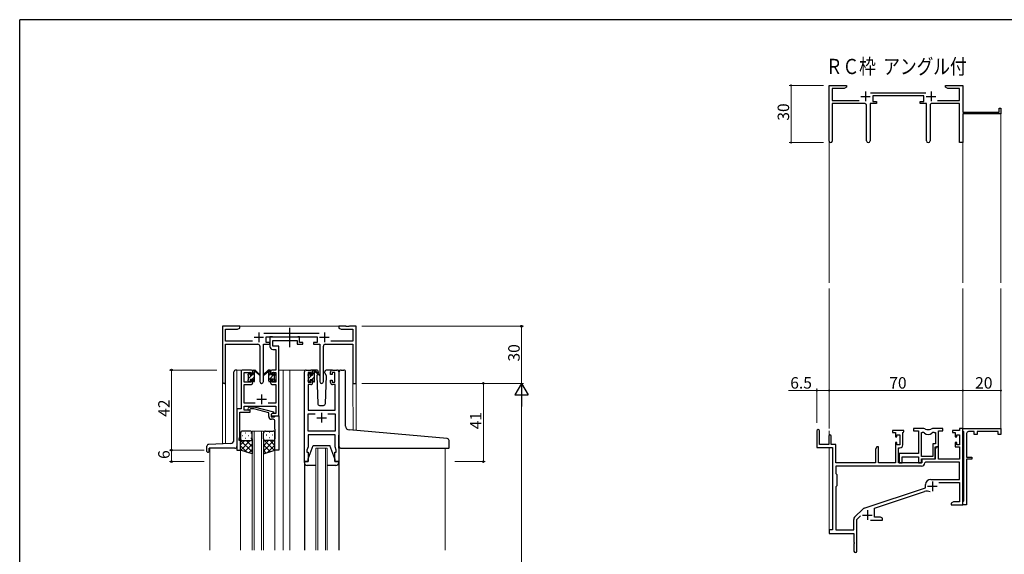
# Model space of a CAD drawing. Extents: x 0 to 1133, y 0 to 806.
# Drawn here: x 4 to 520, y 522 to 802 of the extents above; entities that cross this region are included whole.
import ezdxf

# ---------------------------------------------------------------- set-up
doc = ezdxf.new("R2010")
doc.units = 0
doc.linetypes.add('YCENTER_1', pattern=[13, 10, -1, 1, -1])
doc.layers.add('USER1', color=3, linetype='CONTINUOUS')
doc.layers.add('YKK_ZWAK', color=7, linetype='CONTINUOUS')
for name, color, linetype, lineweight in [('YKK_11', 7, 'CONTINUOUS', 30), ('YKK_12', 2, 'CONTINUOUS', 13), ('YKK_13', 4, 'CONTINUOUS', 30), ('YKK_D', 6, 'CONTINUOUS', 13)]:
    doc.layers.add(name, color=color, linetype=linetype, lineweight=lineweight)
doc.styles.get("Standard").update_dxf_attribs({"font": 'ROMANS.SHX', "bigfont": 'EXTFONT.SHX'})

# ---------------------------------------------------------------- blocks, each defined once
blk = doc.blocks.new('A201')
at = {"layer": 'YKK_ZWAK', "color": 254, "linetype": 'Continuous'}
for p in [(571, 410), (21, 35)]:
    blk.add_line(p, (21, 410), dxfattribs=at)

msp = doc.modelspace()

# ---------------------------------------------------------------- linework, layer by layer
at = {"layer": 'YKK_11', "color": 0, "linetype": 'ByBlock', "lineweight": -2}
for p, q in [((428.17, 738.37), (428.17, 767.56)), ((428.17, 767.56), (437.17, 767.56)), ((436.08, 765.93), (429.8, 765.93)), ((429.8, 765.93), (429.8, 759.69)), ((437.17, 766.56), (436.08, 765.93)), ((437.17, 767.56), (437.17, 766.56)), ((449.86, 763.69), (478.87, 763.69)), ((489.17, 766.56), (489.17, 767.56)), ((489.17, 767.56), (492.71, 767.56)), ((490.26, 765.93), (489.17, 766.56)), ((496.54, 765.93), (490.26, 765.93)), ((492.71, 767.56), (492.89, 767.44)), ((492.89, 767.44), (493.44, 767.44)), ((493.44, 767.44), (493.63, 767.56)), ((493.63, 767.56), (493.71, 767.56)), ((493.71, 767.56), (493.89, 767.44)), ((493.89, 767.44), (494.44, 767.44)), ((494.44, 767.44), (494.63, 767.56)), ((494.63, 767.56), (498.17, 767.56)), ((496.54, 759.69), (496.54, 765.93)), ((498.17, 767.56), (498.17, 753.56)), ((429.8, 759.69), (443.82, 759.69)), ((477.77, 762.06), (450.97, 762.06)), ((450.97, 762.06), (450.97, 759.06)), ((450.97, 759.06), (452.97, 759.06)), ((452.97, 759.06), (452.97, 758.06)), ((475.77, 758.06), (475.77, 759.06)), ((475.77, 759.06), (477.77, 759.06)), ((477.77, 759.06), (477.77, 762.06)), ((484.92, 759.69), (496.54, 759.69)), ((446.72, 758.06), (429.8, 758.06)), ((429.8, 758.06), (429.8, 738.37)), ((447.72, 738.51), (447.72, 757.06)), ((452.97, 758.06), (449.62, 758.06)), ((449.62, 758.06), (449.62, 738.51)), ((479.12, 758.06), (475.77, 758.06)), ((479.12, 738.51), (479.12, 758.06)), ((481.02, 757.06), (481.02, 738.51)), ((496.54, 758.06), (482.02, 758.06)), ((496.54, 737.56), (496.54, 758.06)), ((498.17, 753.56), (517.27, 753.56)), ((517.27, 753.56), (517.27, 755.56)), ((517.27, 755.56), (518.17, 755.56)), ((518.17, 755.56), (518.17, 752.56)), ((518.17, 752.56), (498.17, 752.56)), ((498.17, 752.56), (498.17, 737.56)), ((498.17, 737.56), (496.54, 737.56)), ((421.67, 586.36), (421.67, 577.66)), ((423.07, 579.26), (423.07, 586.36)), ((427.97, 583.66), (427.97, 579.26)), ((429.17, 579.26), (429.17, 583.66)), ((467.37, 586.56), (461.37, 586.56)), ((461.37, 586.56), (461.37, 585.56)), ((461.37, 585.56), (462.87, 585.56)), ((462.87, 585.56), (462.87, 583.26)), ((462.87, 583.26), (463.67, 583.26)), ((463.67, 583.26), (463.67, 584.36)), ((463.67, 584.36), (465.14, 584.36)), ((465.14, 584.36), (465.14, 579.16)), ((466.77, 585.46), (467.07, 585.76)), ((466.77, 579.03), (466.77, 585.46)), ((467.07, 585.76), (467.37, 586.06)), ((467.37, 586.06), (467.37, 586.56)), ((477.82, 587.56), (472.37, 587.56)), ((472.37, 587.56), (472.37, 586.36)), ((472.37, 586.36), (474.97, 586.36)), ((474.97, 586.36), (474.97, 574.46)), ((476.6, 572.96), (476.6, 585.56)), ((476.6, 585.56), (476.97, 585.56)), ((476.6, 572.96), (476.6, 585.56)), ((487.77, 587.56), (482.32, 587.56)), ((483.17, 585.56), (483.84, 585.56)), ((483.84, 585.56), (483.84, 579.59)), ((485.47, 577.96), (485.47, 586.36)), ((485.47, 586.36), (487.77, 586.36)), ((487.77, 586.36), (487.77, 587.56)), ((496.54, 586.56), (492.77, 586.56)), ((492.77, 586.56), (492.77, 585.56)), ((492.77, 585.56), (494.27, 585.56)), ((494.27, 585.56), (494.27, 583.26)), ((494.27, 583.26), (495.07, 583.26)), ((495.07, 583.26), (495.07, 584.36)), ((495.07, 584.36), (496.54, 584.36)), ((498.17, 587.56), (496.54, 587.56)), ((496.54, 587.56), (496.54, 586.56)), ((496.54, 584.36), (496.54, 579.16)), ((498.17, 586.36), (498.17, 587.56)), ((498.17, 587.56), (518.17, 587.56)), ((498.17, 547.56), (498.17, 587.56)), ((498.47, 586.06), (498.17, 586.36)), ((498.67, 585.86), (498.47, 586.06)), ((498.67, 549.76), (498.67, 585.86)), ((500.17, 585.06), (500.17, 572.56)), ((504.17, 586.06), (501.17, 586.06)), ((504.17, 584.56), (504.17, 586.06)), ((505.67, 584.56), (504.17, 584.56)), ((516.67, 586.06), (505.67, 586.06)), ((505.67, 586.06), (505.67, 584.56)), ((516.67, 584.56), (516.67, 586.06)), ((518.17, 584.56), (516.67, 584.56)), ((518.17, 587.56), (518.17, 584.56)), ((427.97, 579.26), (423.07, 579.26)), ((431.67, 579.26), (429.17, 579.26)), ((431.67, 569.56), (431.67, 579.26)), ((453.07, 577.96), (452.37, 576.75)), ((454, 577.96), (453.07, 577.96)), ((454, 569.56), (454, 577.96)), ((463.67, 580.26), (462.87, 580.26)), ((462.87, 580.26), (462.87, 569.56)), ((463.67, 579.16), (463.67, 580.26)), ((465.14, 579.16), (463.67, 579.16)), ((483.84, 579.59), (482.57, 579.59)), ((482.57, 579.59), (482.57, 572.96)), ((484.47, 577.96), (483.77, 576.75)), ((483.77, 571.76), (483.77, 577.96)), ((483.77, 577.96), (485.47, 577.96)), ((485.4, 577.96), (484.47, 577.96)), ((485.4, 571.56), (485.4, 577.96)), ((495.07, 580.26), (494.27, 580.26)), ((494.27, 580.26), (494.27, 577.96)), ((494.27, 577.96), (496.54, 577.96)), ((495.07, 579.16), (495.07, 580.26)), ((496.54, 579.16), (495.07, 579.16)), ((496.54, 577.96), (496.54, 571.56)), ((421.67, 577.66), (429.97, 577.66)), ((429.97, 577.66), (429.97, 534.56)), ((452.37, 576.75), (452.37, 569.56)), ((464.57, 569.56), (464.57, 577.53)), ((464.57, 577.53), (465.27, 577.53)), ((474.97, 574.46), (464.77, 574.46)), ((464.77, 574.46), (464.77, 572.92)), ((464.77, 572.92), (464.89, 572.73)), ((464.89, 572.73), (464.89, 572.18)), ((466.4, 569.56), (466.4, 572.83)), ((466.4, 572.83), (474.97, 572.83)), ((474.97, 572.83), (474.97, 569.56)), ((482.57, 572.96), (476.6, 572.96)), ((483.77, 576.75), (483.77, 571.56)), ((476.5, 567.93), (431.6, 567.93)), ((431.6, 567.93), (431.6, 564.13)), ((476.5, 567.93), (431.6, 567.93)), ((452.37, 569.56), (431.67, 569.56)), ((462.87, 569.56), (454, 569.56)), ((476.67, 569.56), (464.57, 569.56)), ((464.89, 572.18), (464.77, 572)), ((464.77, 572), (464.77, 571.92)), ((464.77, 571.92), (464.89, 571.73)), ((464.89, 571.18), (464.77, 571)), ((464.77, 571), (464.77, 569.56)), ((464.77, 569.56), (466.4, 569.56)), ((464.89, 571.73), (464.89, 571.18)), ((474.97, 569.56), (476.6, 569.56)), ((476.6, 569.56), (476.6, 571.76)), ((476.6, 571.76), (483.77, 571.76)), ((483.77, 571.56), (476.67, 571.56)), ((476.67, 571.56), (476.67, 569.56)), ((478.6, 569.93), (478.3, 569.64)), ((496.54, 569.93), (478.6, 569.93)), ((496.54, 571.56), (485.4, 571.56)), ((496.54, 560.96), (496.54, 569.93)), ((500.17, 572.56), (502.97, 572.56)), ((502.97, 571.56), (500.17, 571.56)), ((500.17, 571.56), (500.17, 560.02)), ((502.97, 572.56), (502.97, 571.56)), ((431.6, 564.13), (432.17, 563.56)), ((432.17, 563.56), (432.17, 557.56)), ((432.17, 557.56), (431.6, 556.99)), ((478.67, 556.46), (478.67, 558.26)), ((481.37, 560.96), (496.54, 560.96)), ((485.56, 559.33), (496.54, 559.33)), ((496.54, 559.33), (496.54, 549.19)), ((500.17, 560.02), (500.05, 559.83)), ((500.05, 559.83), (500.05, 559.28)), ((500.05, 559.28), (500.17, 559.1)), ((500.17, 559.1), (500.17, 555.02)), ((431.6, 556.99), (431.6, 534.56)), ((446.51, 545.87), (478.67, 556.46)), ((451.87, 545.92), (478.1, 554.56)), ((500.17, 555.02), (500.05, 554.83)), ((500.05, 554.83), (500.05, 554.28)), ((500.05, 554.28), (500.17, 554.1)), ((500.17, 554.1), (500.17, 547.56)), ((493.26, 549.19), (492.17, 548.56)), ((492.17, 548.56), (492.17, 547.56)), ((492.17, 547.56), (494.21, 547.56)), ((496.54, 549.19), (493.26, 549.19)), ((494.21, 547.56), (494.39, 547.68)), ((494.39, 547.68), (494.94, 547.68)), ((494.94, 547.68), (495.13, 547.56)), ((495.13, 547.56), (495.21, 547.56)), ((495.21, 547.56), (495.39, 547.68)), ((495.39, 547.68), (495.94, 547.68)), ((495.94, 547.68), (496.13, 547.56)), ((496.13, 547.56), (498.17, 547.56)), ((498.17, 549.26), (498.47, 549.56)), ((498.17, 547.56), (498.17, 549.26)), ((500.17, 547.56), (498.17, 547.56)), ((498.47, 549.56), (498.67, 549.76)), ((441.48, 541.07), (445.92, 545.51)), ((442.67, 539.95), (444.52, 541.81)), ((451.87, 541.19), (451.87, 545.92)), ((441.04, 534.56), (441.04, 540.01)), ((442.67, 523.31), (442.67, 539.95)), ((449.82, 539.56), (456.17, 539.56)), ((455.08, 541.19), (451.87, 541.19)), ((456.17, 540.56), (455.08, 541.19)), ((456.17, 539.56), (456.17, 540.56)), ((429.97, 534.56), (428.17, 534.56)), ((428.17, 534.56), (428.17, 532.56)), ((428.17, 532.56), (441.17, 532.56)), ((431.6, 534.56), (441.04, 534.56)), ((441.17, 532.56), (441.17, 528.02)), ((441.17, 528.02), (441.29, 527.83)), ((441.29, 527.28), (441.17, 527.1)), ((441.17, 527.1), (441.17, 523.31)), ((441.29, 527.83), (441.29, 527.28))]:
    msp.add_line(p, q, dxfattribs=at)
at = {"layer": 'YKK_11', "color": 2}
for p, q in [((447.17, 764.26), (447.17, 759.26)), ((481.57, 764.26), (481.57, 759.26)), ((444.67, 761.76), (449.67, 761.76)), ((479.07, 761.76), (484.07, 761.76)), ((479.77, 557.36), (484.77, 557.36)), ((482.27, 559.86), (482.27, 554.86)), ((445.67, 542.26), (450.67, 542.26)), ((448.17, 544.76), (448.17, 539.76))]:
    msp.add_line(p, q, dxfattribs=at)
at = {"layer": 'YKK_11', "linetype": 'ByBlock', "lineweight": -2, "ltscale": 0.5}
for p, q in [((119.28, 641.28), (110.28, 641.28)), ((110.28, 641.28), (110.28, 612.1)), ((118.19, 639.65), (119.28, 640.28)), ((119.28, 640.28), (119.28, 641.28)), ((174.82, 641.28), (171.28, 641.28)), ((171.28, 641.28), (171.28, 640.28)), ((171.28, 640.28), (172.37, 639.65)), ((175, 641.16), (174.82, 641.28)), ((175.55, 641.16), (175, 641.16)), ((175.74, 641.28), (175.55, 641.16)), ((175.82, 641.28), (175.74, 641.28)), ((176, 641.16), (175.82, 641.28)), ((176.55, 641.16), (176, 641.16)), ((176.74, 641.28), (176.55, 641.16)), ((180.28, 641.28), (176.74, 641.28)), ((180.28, 611.28), (180.28, 641.28)), ((111.91, 633.41), (111.91, 639.65)), ((111.91, 639.65), (118.19, 639.65)), ((160.98, 637.41), (131.97, 637.41)), ((133.08, 632.78), (133.08, 635.78)), ((133.08, 635.78), (159.88, 635.78)), ((136.41, 635.78), (135.08, 635.78)), ((135.08, 635.78), (135.08, 630.65)), ((136.68, 635.6), (136.41, 635.78)), ((136.87, 635.48), (136.68, 635.6)), ((149.32, 635.48), (136.87, 635.48)), ((149.5, 635.6), (149.32, 635.48)), ((149.78, 635.78), (149.5, 635.6)), ((150.68, 635.78), (149.78, 635.78)), ((150.68, 632.78), (150.68, 635.78)), ((159.88, 635.78), (159.88, 632.78)), ((172.37, 639.65), (178.65, 639.65)), ((178.65, 639.65), (178.65, 633.41)), ((125.93, 633.41), (111.91, 633.41)), ((111.91, 612.1), (111.91, 631.78)), ((111.91, 631.78), (128.83, 631.78)), ((129.83, 630.78), (129.83, 612.23)), ((131.73, 612.23), (131.73, 631.78)), ((131.73, 631.78), (135.08, 631.78)), ((135.08, 632.78), (133.08, 632.78)), ((135.08, 631.78), (135.08, 632.78)), ((136.71, 630.78), (136.71, 633.85)), ((136.71, 633.85), (149.48, 633.85)), ((139.78, 630.78), (136.71, 630.78)), ((139.78, 618.28), (139.78, 630.78)), ((149.48, 633.85), (149.48, 631.78)), ((149.48, 631.78), (152.38, 631.78)), ((152.38, 632.78), (150.68, 632.78)), ((152.38, 631.78), (152.38, 632.78)), ((159.88, 632.78), (157.88, 632.78)), ((157.88, 632.78), (157.88, 631.78)), ((157.88, 631.78), (161.23, 631.78)), ((161.23, 631.78), (161.23, 612.23)), ((163.13, 612.23), (163.13, 630.78)), ((164.13, 631.78), (178.65, 631.78)), ((178.65, 633.41), (167.03, 633.41)), ((178.65, 631.78), (178.65, 611.28)), ((136.58, 629.15), (138.15, 629.15)), ((138.15, 629.15), (138.15, 618.28)), ((119.98, 617.28), (119.98, 597.91)), ((125.08, 618.28), (120.98, 618.28)), ((121.61, 611.88), (121.61, 617.08)), ((121.61, 617.08), (125.28, 617.08)), ((125.28, 617.08), (125.28, 615.98)), ((125.28, 615.98), (126.08, 615.98)), ((126.08, 615.98), (126.08, 617.28)), ((135.48, 617.28), (135.48, 615.98)), ((135.48, 615.98), (136.28, 615.98)), ((136.28, 615.98), (136.28, 617.08)), ((136.28, 617.08), (138.15, 617.08)), ((138.15, 618.28), (136.48, 618.28)), ((138.15, 617.08), (138.15, 611.88)), ((139.78, 594.28), (139.78, 618.28)), ((153.18, 570.28), (153.18, 617.28)), ((154.18, 618.28), (156.48, 618.28)), ((156.68, 617.08), (155.18, 617.08)), ((155.18, 617.08), (155.18, 611.88)), ((156.68, 615.98), (156.68, 617.08)), ((157.48, 615.98), (156.68, 615.98)), ((157.48, 617.28), (157.48, 615.98)), ((166.88, 615.98), (166.88, 617.28)), ((167.68, 615.98), (166.88, 615.98)), ((169.18, 617.08), (167.68, 617.08)), ((167.68, 617.08), (167.68, 615.98)), ((167.88, 618.28), (170.18, 618.28)), ((169.18, 611.88), (169.18, 617.08)), ((171.18, 617.28), (171.18, 570.28)), ((125.28, 611.88), (121.61, 611.88)), ((121.61, 600.91), (121.61, 610.68)), ((121.61, 610.68), (125.08, 610.68)), ((126.08, 612.98), (125.28, 612.98)), ((125.28, 612.98), (125.28, 611.88)), ((126.08, 611.68), (126.08, 612.98)), ((136.28, 612.98), (135.48, 612.98)), ((135.48, 612.98), (135.48, 611.68)), ((136.28, 611.88), (136.28, 612.98)), ((138.15, 611.88), (136.28, 611.88)), ((136.48, 610.68), (138.15, 610.68)), ((138.15, 610.68), (138.15, 600.91)), ((156.48, 610.68), (155.11, 610.68)), ((155.11, 610.68), (155.11, 597.28)), ((155.18, 611.88), (156.68, 611.88)), ((156.68, 611.88), (156.68, 612.98)), ((156.68, 612.98), (157.48, 612.98)), ((157.48, 612.98), (157.48, 611.68)), ((166.88, 611.68), (166.88, 612.98)), ((166.88, 612.98), (167.68, 612.98)), ((167.68, 612.98), (167.68, 611.88)), ((167.68, 611.88), (169.18, 611.88)), ((169.25, 610.68), (167.88, 610.68)), ((169.25, 597.28), (169.25, 610.68)), ((178.65, 611.28), (180.28, 611.28)), ((127.43, 600.91), (121.61, 600.91)), ((121.61, 597.28), (121.61, 599.28)), ((121.61, 599.28), (138.15, 599.28)), ((123.65, 598.31), (124.43, 599.08)), ((124.43, 599.08), (126.87, 599.08)), ((126.87, 599.08), (136.98, 596.38)), ((138.15, 600.91), (134.13, 600.91)), ((138.15, 599.28), (138.15, 595.58)), ((119.98, 597.91), (117.78, 597.91)), ((117.78, 597.91), (117.78, 576.28)), ((119.41, 587.24), (119.41, 596.28)), ((119.41, 596.28), (124.78, 596.28)), ((124.78, 597.28), (121.61, 597.28)), ((124.93, 597.88), (124.5, 597.46)), ((124.78, 596.28), (124.78, 597.28)), ((126.72, 597.88), (124.93, 597.88)), ((134.48, 595.8), (126.72, 597.88)), ((134.48, 593.98), (134.48, 595.8)), ((136.98, 595.78), (135.78, 595.08)), ((136.65, 595.58), (135.78, 595.08)), ((135.78, 595.08), (135.78, 594.28)), ((135.78, 595.08), (135.78, 593.78)), ((135.78, 594.28), (139.78, 594.28)), ((135.78, 593.78), (137.58, 593.78)), ((138.15, 595.58), (136.65, 595.58)), ((136.98, 596.38), (136.98, 595.78)), ((137.58, 593.78), (137.78, 593.98)), ((137.78, 593.98), (138.08, 594.28)), ((138.08, 594.28), (139.78, 594.28)), ((139.78, 594.28), (139.78, 576.28)), ((155.11, 597.28), (169.25, 597.28)), ((155.11, 586.21), (155.11, 595.35)), ((155.11, 595.35), (158.83, 595.35)), ((165.53, 595.35), (169.25, 595.35)), ((165.53, 595.35), (169.25, 595.35)), ((169.25, 595.35), (169.25, 586.21)), ((136.78, 592.48), (135.98, 592.48)), ((137.78, 587.24), (137.78, 591.48)), ((119.08, 582.28), (119.41, 583.19)), ((119.29, 587.06), (119.41, 587.24)), ((119.29, 586.51), (119.29, 587.06)), ((119.41, 586.33), (119.29, 586.51)), ((119.29, 586.06), (119.41, 586.24)), ((119.29, 585.51), (119.29, 586.06)), ((119.41, 585.33), (119.29, 585.51)), ((119.41, 586.24), (119.41, 586.33)), ((119.41, 583.19), (119.41, 585.33)), ((137.9, 587.06), (137.78, 587.24)), ((137.78, 586.33), (137.9, 586.51)), ((137.78, 586.24), (137.78, 586.33)), ((137.9, 586.06), (137.78, 586.24)), ((137.78, 585.33), (137.9, 585.51)), ((137.78, 576.28), (137.78, 585.33)), ((137.9, 586.51), (137.9, 587.06)), ((137.9, 585.51), (137.9, 586.06)), ((169.25, 586.21), (155.11, 586.21)), ((169.25, 584.28), (155.11, 584.28)), ((155.11, 584.28), (155.11, 578.01)), ((169.25, 581.24), (169.25, 584.28)), ((119.08, 581.28), (119.08, 582.28)), ((119.78, 581.28), (119.08, 581.28)), ((119.78, 576.28), (119.78, 581.28)), ((155.11, 578.01), (154.48, 576.28)), ((169.37, 581.06), (169.25, 581.24)), ((169.25, 580.33), (169.37, 580.51)), ((169.25, 580.24), (169.25, 580.33)), ((169.37, 580.06), (169.25, 580.24)), ((169.25, 579.33), (169.37, 579.51)), ((169.25, 578.01), (169.25, 579.33)), ((169.88, 576.28), (169.25, 578.01)), ((169.37, 580.51), (169.37, 581.06)), ((169.37, 579.51), (169.37, 580.06)), ((117.78, 576.28), (119.78, 576.28)), ((139.78, 576.28), (137.78, 576.28)), ((154.48, 576.28), (154.48, 575.28)), ((154.48, 575.28), (155.18, 575.28)), ((155.18, 575.28), (155.18, 570.28)), ((169.18, 570.28), (169.18, 575.28)), ((169.18, 575.28), (169.88, 575.28)), ((169.88, 575.28), (169.88, 576.28)), ((155.18, 570.28), (153.18, 570.28)), ((171.18, 570.28), (169.18, 570.28))]:
    msp.add_line(p, q, dxfattribs=at)
at = {"layer": 'YKK_11', "ltscale": 0.5}
for p, q in [((126.78, 635.48), (131.78, 635.48)), ((129.28, 637.98), (129.28, 632.98)), ((161.18, 635.48), (166.18, 635.48)), ((163.68, 637.98), (163.68, 632.98)), ((130.78, 605.48), (130.78, 600.48)), ((128.28, 602.98), (133.28, 602.98)), ((162.18, 595.78), (162.18, 590.78)), ((159.68, 593.28), (164.68, 593.28))]:
    msp.add_line(p, q, dxfattribs=at)
at = {"layer": 'YKK_11', "color": 0, "linetype": 'ByBlock', "lineweight": -2}
for centre, radius, start, end in [((446.72, 757.06), 1, 0, 90), ((482.02, 757.06), 1, 90, 180), ((428.98, 738.37), 0.815, 180, 0), ((448.67, 738.51), 0.95, 180, 0), ((480.07, 738.51), 0.95, 180, 0), ((422.37, 586.36), 0.7, 360, 180), ((428.57, 583.66), 0.6, 360, 180), ((476.97, 583.56), 2, 54.2252, 90), ((477.82, 585.56), 2, 64.9124, 90), ((480.07, 587.86), 3.3, 234.2252, 305.7748), ((480.07, 590.36), 3.3, 244.9124, 295.0876), ((482.32, 585.56), 2, 90, 115.0876), ((483.17, 583.56), 2, 90, 125.7748), ((501.17, 585.06), 1, 90, 180), ((465.27, 579.03), 1.5, 270, 360), ((476.5, 569.73), 1.8, 270, 357.2706), ((481.37, 558.26), 2.7, 90, 180), ((479.5, 550.28), 4.5, 68.6607, 108.2231), ((446.98, 544.45), 1.5, 108.2232, 135), ((442.54, 540.01), 1.5, 135, 180), ((441.92, 523.31), 0.75, 180, 0)]:
    msp.add_arc(centre, radius, start, end, dxfattribs=at)
at = {"layer": 'YKK_11', "linetype": 'ByBlock', "lineweight": -2, "ltscale": 0.5}
for centre, radius, start, end in [((128.83, 630.78), 1, 0, 90), ((136.58, 630.65), 1.5, 180, 270), ((164.13, 630.78), 1, 90, 180), ((120.98, 617.28), 1, 90, 180), ((125.08, 617.28), 1, 0, 90), ((136.48, 617.28), 1, 90, 180), ((154.18, 617.28), 1, 90, 180), ((156.48, 617.28), 1, 0, 90), ((167.88, 617.28), 1, 90, 180), ((170.18, 617.28), 1, 0, 90), ((111.09, 612.1), 0.815, 180, 0), ((125.08, 611.68), 1, 270, 360), ((130.78, 612.23), 0.95, 180, 0), ((136.48, 611.68), 1, 180, 270), ((156.48, 611.68), 1, 270, 360), ((162.18, 612.23), 0.95, 180, 0), ((167.88, 611.68), 1, 180, 270), ((124.08, 597.88), 0.6, 135, 315), ((135.98, 593.98), 1.5, 180, 270), ((136.78, 591.48), 1, 0, 90)]:
    msp.add_arc(centre, radius, start, end, dxfattribs=at)
at = {"layer": 'YKK_12'}
for p, q in [((518.17, 752.86), (518.17, 664.06)), ((428.17, 738.37), (428.17, 664.06)), ((498.17, 738.37), (498.17, 664.06)), ((428.17, 661.06), (428.17, 587.56)), ((498.17, 661.06), (498.17, 587.26)), ((518.17, 661.06), (518.17, 587.26)), ((428.17, 586.36), (428.17, 584.11)), ((428.17, 577.66), (428.17, 534.26))]:
    msp.add_line(p, q, dxfattribs=at)
at = {"layer": 'YKK_12', "ltscale": 1.5}
for p, q in [((118.78, 641.28), (171.78, 641.28)), ((120.98, 618.28), (117.78, 618.28)), ((117.78, 618.28), (117.78, 597.61)), ((139.78, 618.28), (145.48, 618.28)), ((141.98, 618.28), (141.98, 523.78)), ((145.48, 618.28), (145.48, 523.78)), ((145.48, 618.28), (154.18, 618.28)), ((170.18, 618.28), (172.42, 618.28)), ((110.28, 579.57), (110.28, 612.1)), ((111.91, 612.1), (111.91, 579.63)), ((180.28, 611.28), (178.65, 611.28)), ((178.67, 586.69), (178.65, 611.28)), ((180.28, 611.28), (180.28, 586.55)), ((125.78, 523.78), (125.78, 586.28)), ((125.78, 586.28), (131.78, 586.28)), ((126.78, 586.28), (126.78, 523.78)), ((130.78, 523.78), (130.78, 586.28)), ((131.78, 586.28), (131.78, 523.78)), ((103.58, 577.28), (103.58, 523.78)), ((119.78, 576.78), (119.78, 523.78)), ((137.78, 576.78), (137.78, 523.78)), ((159.18, 523.78), (159.18, 577.28)), ((159.18, 577.28), (165.18, 577.28)), ((160.18, 577.28), (160.18, 523.78)), ((164.18, 523.78), (164.18, 577.28)), ((165.18, 577.28), (165.18, 523.78)), ((226.98, 577.27), (226.98, 523.78))]:
    msp.add_line(p, q, dxfattribs=at)
at = {"layer": 'YKK_13', "linetype": 'YCENTER_1', "ltscale": 1.5}
msp.add_line((145.48, 630.35), (145.48, 640.34), dxfattribs=at)
at = {"layer": 'YKK_13', "ltscale": 1.5}
for p, q in [((116.28, 581.71), (116.28, 617.28)), ((117.78, 618.28), (117.28, 618.28)), ((123.78, 615.58), (123.78, 616.18)), ((123.87, 616.4), (124.37, 616.9)), ((123.98, 613.28), (123.98, 615.38)), ((124.88, 616.68), (124.88, 616.34)), ((125.34, 615.88), (126.08, 615.88)), ((126.08, 615.88), (126.08, 617.98)), ((126.38, 618.28), (127.17, 618.28)), ((127.08, 617.78), (127.08, 618.28)), ((127.08, 612.58), (127.08, 617.18)), ((127.36, 618.21), (129.54, 616.17)), ((129.51, 615.82), (127.37, 617.52)), ((134.2, 618.21), (132.01, 616.17)), ((132.05, 615.82), (134.19, 617.52)), ((135.18, 618.28), (134.39, 618.28)), ((134.48, 617.78), (134.48, 618.28)), ((134.48, 612.58), (134.48, 617.18)), ((135.48, 615.88), (135.48, 617.98)), ((136.22, 615.88), (135.48, 615.88)), ((136.68, 616.68), (136.68, 616.34)), ((137.69, 616.4), (137.19, 616.9)), ((137.58, 613.28), (137.58, 615.38)), ((137.78, 615.58), (137.78, 616.18)), ((155.18, 615.38), (155.18, 615.98)), ((155.27, 616.2), (155.77, 616.7)), ((155.38, 613.08), (155.38, 615.18)), ((156.28, 616.48), (156.28, 616.14)), ((159.47, 618.28), (156.48, 618.28)), ((156.74, 615.68), (157.48, 615.68)), ((157.48, 615.68), (157.48, 617.78)), ((157.78, 618.08), (158.57, 618.08)), ((158.48, 617.58), (158.48, 618.08)), ((158.48, 612.38), (158.48, 616.98)), ((158.76, 618.01), (160.95, 615.97)), ((160.91, 615.62), (158.77, 617.32)), ((160.08, 616.08), (159.64, 615.32)), ((159.64, 615.32), (160.15, 600.75)), ((160.48, 616.78), (160.26, 616.4)), ((160.47, 617.32), (160.48, 616.78)), ((163.87, 616.78), (163.89, 617.32)), ((164.02, 616.53), (163.87, 616.78)), ((164.72, 615.32), (164.02, 616.53)), ((164.21, 600.75), (164.72, 615.32)), ((167.88, 618.28), (164.89, 618.28)), ((171.48, 587.32), (171.48, 617.29)), ((172.48, 618.29), (173.78, 618.29)), ((174.78, 588.86), (174.78, 617.29)), ((123.78, 612.58), (123.78, 613.08)), ((124.58, 612.28), (124.08, 612.28)), ((124.88, 613.48), (124.88, 612.58)), ((124.88, 613.48), (126.08, 613.48)), ((126.08, 613.48), (126.08, 612.58)), ((126.78, 612.28), (126.38, 612.28)), ((134.78, 612.28), (135.18, 612.28)), ((136.68, 613.48), (135.48, 613.48)), ((135.48, 613.48), (135.48, 612.58)), ((136.68, 613.48), (136.68, 612.58)), ((136.98, 612.28), (137.48, 612.28)), ((137.78, 612.58), (137.78, 613.08)), ((155.18, 612.38), (155.18, 612.88)), ((155.98, 612.08), (155.48, 612.08)), ((156.28, 613.28), (156.28, 612.38)), ((156.28, 613.28), (157.48, 613.28)), ((157.48, 613.28), (157.48, 612.38)), ((158.18, 612.08), (157.78, 612.08)), ((161.14, 599.78), (163.21, 599.78)), ((119.78, 585.28), (119.78, 582.28)), ((124.78, 586.28), (120.78, 586.28)), ((125.78, 582.28), (125.78, 585.28)), ((131.78, 582.28), (131.78, 585.28)), ((132.78, 586.28), (136.78, 586.28)), ((137.78, 585.28), (137.78, 582.28)), ((171.18, 577.27), (171.18, 584.08)), ((171.48, 578.29), (171.48, 587.32)), ((228.06, 582.37), (176.6, 586.87)), ((102.08, 575.58), (102.08, 578.32)), ((114.35, 579.71), (103.04, 579.32)), ((119.78, 576.28), (119.78, 582.28)), ((120.78, 581.28), (124.78, 581.28)), ((120.78, 581.28), (124.78, 581.28)), ((125.78, 582.28), (125.78, 574.28)), ((131.78, 582.28), (131.78, 574.28)), ((136.78, 581.28), (132.78, 581.28)), ((136.78, 581.28), (132.78, 581.28)), ((137.78, 576.28), (137.78, 582.28)), ((155.18, 571.78), (157.78, 578.78)), ((157.78, 578.78), (166.58, 578.78)), ((169.18, 571.78), (166.58, 578.78)), ((228.98, 577.59), (228.98, 581.37)), ((102.38, 575.28), (102.98, 575.28)), ((103.28, 575.58), (103.28, 577.28)), ((116.78, 577.28), (103.28, 577.28)), ((125.78, 574.28), (119.78, 576.28)), ((131.78, 574.28), (137.78, 576.28)), ((172.48, 577.29), (228.68, 577.29)), ((153.18, 569.78), (153.18, 570.28)), ((153.18, 570.28), (155.18, 570.28)), ((153.18, 569.7), (153.18, 523.78)), ((159.18, 568.28), (154.68, 568.28)), ((155.18, 570.28), (155.18, 571.78)), ((169.68, 568.28), (165.18, 568.28)), ((169.18, 571.78), (169.18, 570.28)), ((169.18, 570.28), (171.18, 570.28)), ((171.18, 570.28), (171.18, 569.78)), ((171.18, 569.7), (171.18, 523.78))]:
    msp.add_line(p, q, dxfattribs=at)
at = {"layer": 'YKK_13', "linetype": 'Continuous', "ltscale": 1.5}
for p, q in [((123.78, 615.99), (124.73, 616.94)), ((123.98, 613.94), (125.92, 615.88)), ((125.77, 613.48), (127.08, 614.8)), ((126.08, 616.04), (127.08, 617.04)), ((134.48, 615.46), (135.48, 616.46)), ((134.48, 613.22), (137.68, 616.41)), ((134.55, 617.77), (135.06, 618.28)), ((136.68, 613.17), (137.58, 614.07)), ((155.18, 615.96), (156.01, 616.78)), ((155.38, 613.91), (157.15, 615.68)), ((157, 613.28), (158.48, 614.77)), ((157.48, 616.01), (158.48, 617.01)), ((124.57, 612.28), (124.88, 612.6)), ((126.81, 612.29), (127.08, 612.55)), ((155.8, 612.08), (156.28, 612.57)), ((158.04, 612.08), (158.48, 612.52)), ((120.7, 583.92), (120.9, 583.92)), ((122.11, 585.34), (122.31, 585.34)), ((123.73, 583.92), (123.93, 583.92)), ((125.14, 585.34), (125.34, 585.34)), ((132.01, 585.62), (131.84, 585.62)), ((133.43, 584.2), (133.23, 584.2)), ((135.04, 585.62), (134.84, 585.62)), ((136.46, 584.2), (136.26, 584.2)), ((119.83, 581.97), (119.78, 581.92)), ((119.78, 581.42), (125.78, 575.42)), ((121.97, 581.28), (119.78, 579.09)), ((119.78, 578.59), (123.23, 575.13)), ((124.8, 581.28), (119.79, 576.28)), ((125.78, 579.44), (121.91, 575.57)), ((122.11, 582.51), (122.31, 582.51)), ((122.74, 581.28), (125.78, 578.24)), ((125.14, 582.51), (125.34, 582.51)), ((125.37, 581.48), (125.78, 581.07)), ((125.78, 582.26), (125.78, 582.26)), ((131.78, 581.86), (137.46, 576.18)), ((137.78, 581.82), (131.78, 575.82)), ((131.98, 581.68), (131.78, 581.47)), ((134.42, 581.28), (131.78, 578.64)), ((131.78, 579.04), (135.34, 575.47)), ((132.01, 582.79), (131.81, 582.79)), ((133.43, 581.37), (133.23, 581.37)), ((137.78, 578.99), (133.72, 574.93)), ((135.04, 582.79), (134.84, 582.79)), ((135.19, 581.28), (137.78, 578.69)), ((136.46, 581.37), (136.26, 581.37)), ((137.59, 581.71), (137.78, 581.52)), ((125.78, 576.61), (124.04, 574.86)), ((131.78, 576.21), (133.22, 574.76))]:
    msp.add_line(p, q, dxfattribs=at)
at = {"layer": 'YKK_13', "ltscale": 1.5}
for centre, radius, start, end in [((117.28, 617.28), 1, 90, 180), ((124.08, 616.18), 0.3, 135, 180), ((123.98, 615.58), 0.2, 180, 270), ((124.58, 616.68), 0.3, 0, 135), ((124.88, 615.88), 0.25, 123.0557, 326.9443), ((124.58, 616.34), 0.3, 303.0557, 0), ((125.34, 615.58), 0.3, 90, 146.9443), ((126.38, 617.98), 0.3, 90, 180), ((127.08, 617.58), 0.2, 20.8833, 233.1301), ((126.78, 617.18), 0.3, 0, 53.1301), ((127.17, 617.98), 0.3, 49.8974, 90), ((127.55, 617.76), 0.3, 200.8833, 234.62), ((129.63, 615.98), 0.2, 234.62, 114.62), ((131.93, 615.98), 0.2, 65.38, 305.38), ((134.01, 617.76), 0.3, 305.38, 339.1167), ((134.39, 617.98), 0.3, 90, 130.1026), ((134.48, 617.58), 0.2, 306.8699, 159.1167), ((134.78, 617.18), 0.3, 126.8699, 180), ((135.18, 617.98), 0.3, 0, 90), ((136.22, 615.58), 0.3, 33.0557, 90), ((136.68, 615.88), 0.25, 213.0557, 56.9443), ((136.98, 616.68), 0.3, 45, 180), ((136.98, 616.34), 0.3, 180, 236.9443), ((137.58, 615.58), 0.2, 270, 0), ((137.48, 616.18), 0.3, 0, 45), ((155.48, 615.98), 0.3, 135, 180), ((155.38, 615.38), 0.2, 180, 270), ((155.98, 616.48), 0.3, 0, 135), ((156.28, 615.68), 0.25, 123.0557, 326.9443), ((155.98, 616.14), 0.3, 303.0557, 0), ((156.74, 615.38), 0.3, 90, 146.9443), ((157.78, 617.78), 0.3, 90, 180), ((158.48, 617.38), 0.2, 20.8833, 233.1301), ((158.18, 616.98), 0.3, 0, 53.1301), ((158.57, 617.78), 0.3, 49.8974, 90), ((158.95, 617.56), 0.3, 200.8833, 234.62), ((159.47, 617.28), 1, 2, 90), ((161.03, 615.78), 0.2, 234.62, 114.62), ((164.89, 617.28), 1, 90, 178), ((172.48, 617.29), 1, 90, 180), ((173.78, 617.29), 1, 0, 90), ((123.98, 613.08), 0.2, 90, 180), ((124.08, 612.58), 0.3, 180, 270), ((124.58, 612.58), 0.3, 270, 0), ((126.38, 612.58), 0.3, 180, 270), ((126.78, 612.58), 0.3, 270, 0), ((134.78, 612.58), 0.3, 180, 270), ((135.18, 612.58), 0.3, 270, 0), ((136.98, 612.58), 0.3, 180, 270), ((137.48, 612.58), 0.3, 270, 0), ((137.58, 613.08), 0.2, 0, 90), ((155.38, 612.88), 0.2, 90, 180), ((155.48, 612.38), 0.3, 180, 270), ((155.98, 612.38), 0.3, 270, 0), ((157.78, 612.38), 0.3, 180, 270), ((158.18, 612.38), 0.3, 270, 0), ((161.14, 600.78), 1, 182, 270), ((163.21, 600.78), 1, 270, 358), ((176.78, 588.86), 2, 180, 265), ((120.78, 585.28), 1, 90, 180), ((124.78, 585.28), 1, 0, 90), ((132.78, 585.28), 1, 90, 180), ((136.78, 585.28), 1, 360, 90), ((103.08, 578.32), 1, 92, 180), ((114.28, 581.71), 2, 272, 0), ((116.78, 578.28), 1, 270, 0), ((120.78, 582.28), 1, 180, 270), ((120.78, 582.28), 1, 180, 270), ((124.78, 582.28), 1, 270, 0), ((124.78, 582.28), 1, 270, 0), ((132.78, 582.28), 1, 180, 270), ((132.78, 582.28), 1, 180, 270), ((136.78, 582.28), 1, 270, 360), ((136.78, 582.28), 1, 270, 360), ((172.48, 578.29), 1, 180, 224.427), ((227.98, 581.37), 1, 0, 85), ((102.38, 575.58), 0.3, 180, 270), ((102.98, 575.58), 0.3, 270, 0), ((172.48, 578.29), 1, 224.427, 270), ((172.48, 578.29), 1, 224.427, 238.633), ((228.68, 577.59), 0.3, 270, 0), ((154.68, 569.78), 1.5, 180, 270), ((169.68, 569.78), 1.5, 270, 0)]:
    msp.add_arc(centre, radius, start, end, dxfattribs=at)
at = {"layer": 'YKK_D'}
for p, q in [((425.17, 767.56), (407.17, 767.56)), ((408.17, 767.56), (408.17, 737.56)), ((425.17, 737.56), (407.17, 737.56)), ((421.67, 607.56), (406.77, 607.56)), ((421.67, 590.56), (421.67, 608.56)), ((428.17, 607.56), (421.67, 607.56)), ((428.17, 590.56), (428.17, 608.56)), ((428.17, 590.56), (428.17, 608.56)), ((428.17, 607.56), (498.17, 607.56)), ((498.17, 590.56), (498.17, 608.56)), ((498.17, 590.56), (498.17, 608.56)), ((498.17, 607.56), (518.17, 607.56)), ((518.17, 590.56), (518.17, 608.56))]:
    msp.add_line(p, q, dxfattribs=at)
at = {"layer": 'YKK_D', "ltscale": 1.5}
for p, q in [((183.28, 641.28), (267.98, 641.28)), ((266.98, 611.28), (266.98, 641.28)), ((107.28, 618.28), (82.58, 618.28)), ((83.58, 618.28), (83.58, 576.28)), ((183.28, 611.28), (267.98, 611.28)), ((202.28, 611.28), (267.98, 611.28)), ((231.98, 611.28), (247.98, 611.28)), ((246.98, 570.28), (246.98, 611.28)), ((266.98, 604.28), (266.98, 218.28)), ((98.4, 576.28), (82.58, 576.28)), ((100.58, 576.28), (82.58, 576.28)), ((83.58, 576.28), (83.58, 570.28)), ((100.58, 570.28), (82.58, 570.28)), ((231.98, 570.28), (247.98, 570.28))]:
    msp.add_line(p, q, dxfattribs=at)
at = {"layer": 'YKK_D', "lineweight": -2}
for p, q in [((266.98, 611.28), (263.48, 605.22)), ((266.98, 611.28), (270.48, 605.22)), ((266.98, 611.28), (266.98, 599.16)), ((263.48, 605.22), (270.48, 605.22))]:
    msp.add_line(p, q, dxfattribs=at)
at = {"layer": 'YKK_D', "linetype": 'ByBlock', "const_width": 0.85}
for points in [[(408.17, 767.45, 1), (408.17, 767.67, 1)], [(408.17, 737.67, 1), (408.17, 737.45, 1)], [(421.78, 607.56, 1), (421.56, 607.56, 1)], [(428.28, 607.56, 1), (428.06, 607.56, 1)], [(428.06, 607.56, 1), (428.28, 607.56, 1)], [(498.06, 607.56, 1), (498.28, 607.56, 1)], [(498.28, 607.56, 1), (498.06, 607.56, 1)], [(518.06, 607.56, 1), (518.28, 607.56, 1)]]:
    msp.add_lwpolyline(points, format="xyb", close=True, dxfattribs=at)
at = {"layer": 'YKK_D', "linetype": 'ByBlock', "lineweight": -2}
for centre in [(266.98, 641.28), (83.58, 618.28), (246.98, 611.28), (83.58, 576.28), (83.58, 576.28), (83.58, 570.28), (246.98, 570.28)]:
    msp.add_circle(centre, 0.425, dxfattribs=at)

# ---------------------------------------------------------------- block references
at = {"layer": 'YKK_ZWAK', "xscale": 2, "yscale": 2, "zscale": 2}
msp.add_blockref('A201', (-38, -18), dxfattribs=at)

# ---------------------------------------------------------------- texts
at = {"layer": 'USER1', "width": 0.8}
msp.add_text('ＲＣ枠  アングル付', height=8, dxfattribs=at).set_placement((426.43, 773.45))
at = {"layer": 'YKK_D'}
for s, p in [('30', (407.17, 749.04)), ('30', (265.98, 622.76)), ('42', (82.58, 593.76)), ('41', (245.98, 587.26)), ('6', (82.58, 571.68))]:
    msp.add_text(s, height=6, rotation=90, dxfattribs=at).set_placement(p)
for s, p in [('6.5', (407.77, 608.56)), ('70', (459.65, 608.56)), ('20', (504.65, 608.56))]:
    msp.add_text(s, height=6, dxfattribs=at).set_placement(p)

doc.saveas('drawing.dxf')
